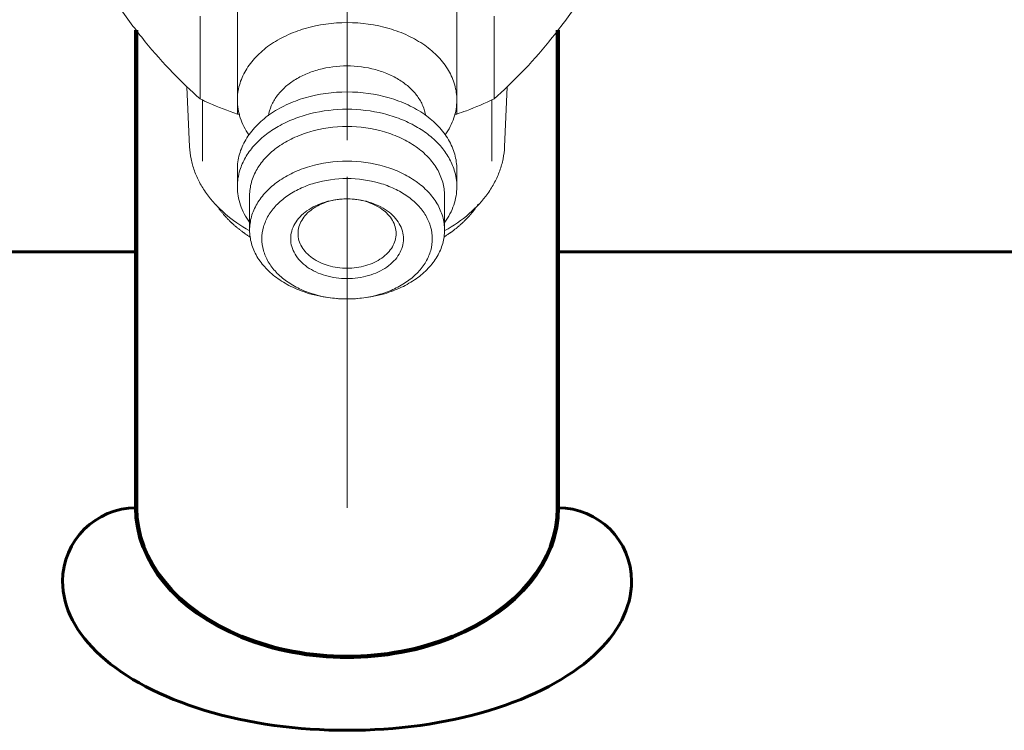
# Model space of a CAD drawing. Units: millimetres. Extents: x -490 to 571, y -736 to 58.
# Drawn here: x -198 to -158, y -315 to -286 of the extents above; entities that cross this region are included whole.
import ezdxf

# ---------------------------------------------------------------- set-up
doc = ezdxf.new("R2010")
doc.units = ezdxf.units.MM
for name, pattern in [('K5LT32768', [0]), ('K5LT32770', [0]), ('K5LT32771', [0]), ('K5LT_AXLED', [19.5, 15, -1.5, 1.5, -1.5]), ('K5LT_BASIC', [0])]:
    doc.linetypes.add(name, pattern=pattern)

# ---------------------------------------------------------------- blocks, each defined once
blk = doc.blocks.new('U5')
at = {"color": 30, "linetype": 'K5LT_AXLED', "lineweight": 18, "true_color": 0xff8000}
blk.add_line((-184.997, -293.959), (-184.997, -301.459), dxfattribs=at)
at = {"color": 5, "linetype": 'K5LT_BASIC', "lineweight": 60, "true_color": 0x0000ff}
for p, q in [((-238.497, -295.959), (-193.597, -295.959)), ((-176.397, -295.959), (-145.024, -295.959))]:
    blk.add_line(p, q, dxfattribs=at)
blk = doc.blocks.new('U4')
blk.add_blockref('U5', (0, 0))
blk = doc.blocks.new('U6')
at = {"color": 30, "linetype": 'K5LT_AXLED', "lineweight": 18, "true_color": 0xff8000}
blk.add_line((-184.997, -276.402), (-184.997, -306.402), dxfattribs=at)
at = {"color": 30, "linetype": 'K5LT32771', "lineweight": 100, "true_color": 0xfe7107}
for p, q in [((-193.597, -286.916), (-193.597, -306.402)), ((-176.397, -286.916), (-176.397, -306.402))]:
    blk.add_line(p, q, dxfattribs=at)
blk.add_ellipse((-184.997, -306.402), major_axis=(-8.6, 0), ratio=0.707107, start_param=0, end_param=3.141593, dxfattribs=at)
blk = doc.blocks.new('U7')
at = {"color": 7, "linetype": 'K5LT32768', "lineweight": 18}
for p, q in [((-189.472, -289.767), (-189.472, -283.757)), ((-180.522, -289.767), (-180.522, -283.757)), ((-190.988, -289.715), (-190.988, -286.336)), ((-179.006, -289.715), (-179.006, -286.336)), ((-191.417, -291.672), (-191.525, -289.223)), ((-178.577, -291.672), (-178.468, -289.223)), ((-189.469, -290.335), (-189.469, -289.811)), ((-180.525, -290.335), (-180.525, -289.811)), ((-189.472, -293.303), (-189.472, -292.595)), ((-180.522, -293.303), (-180.522, -292.595)), ((-188.972, -295.07), (-188.972, -293.656)), ((-185.013, -293.797), (-184.98, -293.797)), ((-181.022, -295.07), (-181.022, -293.656)), ((-188.979, -295.093), (-188.986, -295.09)), ((-181.008, -295.09), (-181.015, -295.093)), ((-185.009, -297.881), (-184.984, -297.881))]:
    blk.add_line(p, q, dxfattribs=at)
at = {"color": 2, "linetype": 'K5LT32770', "lineweight": 18, "true_color": 0xffff00}
for p, q in [((-190.897, -289.756), (-190.897, -292.26)), ((-179.097, -289.756), (-179.097, -292.26))]:
    blk.add_line(p, q, dxfattribs=at)
at = {"color": 7, "linetype": 'K5LT32768', "lineweight": 18}
for centre, start, end in [((-183.876, -258.172), 260.1358, 260.3006), ((-186.117, -258.172), 279.6994, 279.8642)]:
    blk.add_arc(centre, 32.646, start, end, dxfattribs=at)
for points, knots in [([(-190.988, -289.715), (-191.372, -289.378), (-192.153, -288.633), (-193.277, -287.356), (-194.391, -285.872), (-195.103, -284.799), (-195.46, -284.238)], [0, 0, 0, 0, 0.216078, 0.45563, 0.718665, 1, 1, 1, 1]), ([(-174.534, -284.238), (-174.891, -284.799), (-175.602, -285.872), (-176.716, -287.356), (-177.841, -288.633), (-178.621, -289.378), (-179.006, -289.715)], [0, 0, 0, 0, 0.281335, 0.54437, 0.783922, 1, 1, 1, 1]), ([(-189.472, -289.767), (-189.472, -289.663), (-189.457, -289.455), (-189.392, -289.146), (-189.284, -288.843), (-189.083, -288.446), (-188.724, -287.979), (-188.161, -287.501), (-187.479, -287.11), (-186.433, -286.719), (-185.573, -286.603), (-184.997, -286.603)], [0, 0, 0, 0, 0.051535, 0.103559, 0.156529, 0.210845, 0.324519, 0.446286, 0.576246, 0.713344, 1, 1, 1, 1]), ([(-184.997, -286.603), (-184.42, -286.603), (-183.561, -286.719), (-182.515, -287.11), (-181.833, -287.501), (-181.269, -287.979), (-180.911, -288.446), (-180.709, -288.843), (-180.602, -289.146), (-180.536, -289.455), (-180.522, -289.663), (-180.522, -289.767)], [0, 0, 0, 0, 0.286656, 0.423754, 0.553714, 0.675481, 0.789155, 0.843471, 0.896441, 0.948465, 1, 1, 1, 1]), ([(-188.203, -290.404), (-188.181, -290.265), (-188.1, -289.983), (-187.874, -289.593), (-187.553, -289.24), (-187.15, -288.936), (-186.676, -288.689), (-185.963, -288.443), (-185.384, -288.37), (-184.997, -288.37)], [0, 0, 0, 0, 0.103506, 0.211875, 0.327052, 0.449843, 0.580002, 0.716404, 1, 1, 1, 1]), ([(-181.791, -290.404), (-181.812, -290.265), (-181.894, -289.983), (-182.12, -289.593), (-182.44, -289.24), (-182.844, -288.936), (-183.318, -288.689), (-184.031, -288.443), (-184.609, -288.37), (-184.997, -288.37)], [0, 0, 0, 0, 0.103506, 0.211875, 0.327052, 0.449843, 0.580002, 0.716404, 1, 1, 1, 1]), ([(-189.472, -292.595), (-189.472, -292.492), (-189.457, -292.283), (-189.392, -291.974), (-189.284, -291.672), (-189.083, -291.275), (-188.724, -290.808), (-188.161, -290.329), (-187.479, -289.938), (-186.433, -289.547), (-185.573, -289.431), (-184.997, -289.431)], [0, 0, 0, 0, 0.051535, 0.103559, 0.156529, 0.210845, 0.324519, 0.446286, 0.576246, 0.713344, 1, 1, 1, 1]), ([(-184.997, -289.431), (-184.42, -289.431), (-183.561, -289.547), (-182.515, -289.938), (-181.833, -290.329), (-181.269, -290.808), (-180.911, -291.275), (-180.709, -291.672), (-180.602, -291.974), (-180.536, -292.283), (-180.522, -292.492), (-180.522, -292.595)], [0, 0, 0, 0, 0.286656, 0.423754, 0.553714, 0.675481, 0.789155, 0.843471, 0.896441, 0.948465, 1, 1, 1, 1]), ([(-190.988, -289.715), (-190.867, -289.774), (-190.372, -290.007), (-189.86, -290.205), (-189.469, -290.335)], [0, 0, 0, 0, 0.246093, 1, 1, 1, 1]), ([(-189, -291.181), (-189.076, -291.074), (-189.211, -290.853), (-189.361, -290.5), (-189.451, -290.136), (-189.472, -289.889), (-189.472, -289.767)], [0, 0, 0, 0, 0.260192, 0.511914, 0.757551, 1, 1, 1, 1]), ([(-180.522, -289.767), (-180.522, -289.889), (-180.542, -290.136), (-180.633, -290.5), (-180.783, -290.853), (-180.918, -291.074), (-180.994, -291.181)], [0, 0, 0, 0, 0.242449, 0.488086, 0.739808, 1, 1, 1, 1]), ([(-180.525, -290.335), (-180.393, -290.291), (-179.877, -290.11), (-179.372, -289.895), (-179.006, -289.715)], [0, 0, 0, 0, 0.253844, 1, 1, 1, 1]), ([(-189.368, -292.625), (-189.313, -292.447), (-189.156, -292.095), (-188.807, -291.615), (-188.351, -291.185), (-187.8, -290.817), (-187.171, -290.519), (-186.241, -290.226), (-185.496, -290.138), (-184.997, -290.138)], [0, 0, 0, 0, 0.104396, 0.214281, 0.330845, 0.454389, 0.58444, 0.719894, 1, 1, 1, 1]), ([(-184.997, -290.138), (-184.498, -290.138), (-183.752, -290.226), (-182.823, -290.519), (-182.194, -290.817), (-181.643, -291.185), (-181.186, -291.615), (-180.837, -292.095), (-180.681, -292.447), (-180.626, -292.625)], [0, 0, 0, 0, 0.280106, 0.41556, 0.545611, 0.669155, 0.785719, 0.895604, 1, 1, 1, 1]), ([(-188.972, -293.656), (-188.972, -293.564), (-188.959, -293.379), (-188.881, -293.01), (-188.684, -292.558), (-188.308, -292.068), (-187.807, -291.643), (-187.202, -291.296), (-186.273, -290.948), (-185.509, -290.845), (-184.997, -290.845)], [0, 0, 0, 0, 0.051546, 0.103582, 0.210672, 0.32437, 0.446163, 0.576154, 0.713276, 1, 1, 1, 1]), ([(-181.022, -293.656), (-181.022, -293.564), (-181.035, -293.379), (-181.113, -293.01), (-181.31, -292.558), (-181.686, -292.068), (-182.186, -291.643), (-182.792, -291.296), (-183.721, -290.948), (-184.485, -290.845), (-184.997, -290.845)], [0, 0, 0, 0, 0.051546, 0.103582, 0.210672, 0.32437, 0.446163, 0.576154, 0.713276, 1, 1, 1, 1]), ([(-188.986, -295.09), (-189.338, -294.893), (-189.983, -294.45), (-190.64, -293.744), (-191.022, -293.129), (-191.233, -292.655), (-191.369, -292.168), (-191.41, -291.836), (-191.417, -291.672)], [0, 0, 0, 0, 0.27645, 0.532793, 0.654264, 0.771952, 0.886812, 1, 1, 1, 1]), ([(-178.577, -291.672), (-178.584, -291.836), (-178.624, -292.168), (-178.761, -292.655), (-178.971, -293.129), (-179.353, -293.744), (-180.011, -294.45), (-180.656, -294.893), (-181.008, -295.09)], [0, 0, 0, 0, 0.113188, 0.228048, 0.345736, 0.467207, 0.72355, 1, 1, 1, 1]), ([(-184.997, -292.26), (-185.509, -292.26), (-186.272, -292.363), (-187.202, -292.71), (-187.807, -293.057), (-188.308, -293.483), (-188.684, -293.972), (-188.881, -294.424), (-188.959, -294.793), (-188.972, -294.978), (-188.972, -295.07)], [0, 0, 0, 0, 0.286708, 0.423838, 0.55383, 0.675625, 0.789325, 0.896417, 0.948453, 1, 1, 1, 1]), ([(-181.022, -295.07), (-181.022, -294.978), (-181.035, -294.793), (-181.113, -294.424), (-181.31, -293.972), (-181.686, -293.483), (-182.186, -293.057), (-182.792, -292.71), (-183.721, -292.363), (-184.485, -292.26), (-184.997, -292.26)], [0, 0, 0, 0, 0.051547, 0.103583, 0.210675, 0.324375, 0.446171, 0.576162, 0.713292, 1, 1, 1, 1]), ([(-189.472, -293.303), (-189.472, -293.189), (-189.454, -292.959), (-189.402, -292.735), (-189.368, -292.625)], [0, 0, 0, 0, 0.497154, 1, 1, 1, 1]), ([(-180.626, -292.625), (-180.592, -292.735), (-180.539, -292.959), (-180.522, -293.189), (-180.522, -293.303)], [0, 0, 0, 0, 0.502846, 1, 1, 1, 1]), ([(-184.997, -292.967), (-185.444, -292.967), (-186.111, -293.057), (-186.922, -293.36), (-187.452, -293.663), (-187.889, -294.034), (-188.218, -294.461), (-188.424, -294.929), (-188.495, -295.419), (-188.426, -295.91), (-188.223, -296.379), (-187.896, -296.807), (-187.461, -297.179), (-186.933, -297.483), (-186.123, -297.788), (-185.456, -297.88), (-185.009, -297.881)], [0, 0, 0, 0, 0.143421, 0.212024, 0.277063, 0.338009, 0.394907, 0.448495, 0.500195, 0.551877, 0.605417, 0.662246, 0.723115, 0.788083, 0.856628, 1, 1, 1, 1]), ([(-184.984, -297.881), (-184.537, -297.88), (-183.871, -297.788), (-183.061, -297.483), (-182.533, -297.179), (-182.097, -296.807), (-181.771, -296.379), (-181.567, -295.91), (-181.499, -295.419), (-181.57, -294.929), (-181.775, -294.461), (-182.104, -294.034), (-182.542, -293.663), (-183.071, -293.36), (-183.883, -293.057), (-184.55, -292.967), (-184.997, -292.967)], [0, 0, 0, 0, 0.143372, 0.211918, 0.276885, 0.337755, 0.394583, 0.448123, 0.499805, 0.551505, 0.605094, 0.661992, 0.722937, 0.787976, 0.85658, 1, 1, 1, 1]), ([(-188.976, -294.75), (-189.056, -294.641), (-189.197, -294.415), (-189.355, -294.054), (-189.45, -293.681), (-189.472, -293.428), (-189.472, -293.303)], [0, 0, 0, 0, 0.260638, 0.512449, 0.757896, 1, 1, 1, 1]), ([(-180.522, -293.303), (-180.522, -293.428), (-180.543, -293.681), (-180.639, -294.054), (-180.796, -294.415), (-180.938, -294.641), (-181.017, -294.75)], [0, 0, 0, 0, 0.242104, 0.487551, 0.739362, 1, 1, 1, 1]), ([(-184.997, -297.05), (-185.292, -297.05), (-185.733, -296.991), (-186.27, -296.791), (-186.62, -296.591), (-186.91, -296.345), (-187.128, -296.063), (-187.264, -295.754), (-187.312, -295.43), (-187.268, -295.105), (-187.134, -294.795), (-186.919, -294.512), (-186.632, -294.265), (-186.284, -294.064), (-185.749, -293.861), (-185.309, -293.799), (-185.013, -293.798)], [0, 0, 0, 0, 0.143449, 0.212074, 0.277145, 0.338124, 0.395057, 0.448675, 0.500393, 0.552076, 0.605595, 0.662387, 0.723212, 0.78814, 0.856648, 1, 1, 1, 1]), ([(-186.997, -295.212), (-186.997, -295.119), (-186.97, -294.93), (-186.853, -294.662), (-186.666, -294.416), (-186.416, -294.203), (-186.114, -294.028), (-185.649, -293.852), (-185.268, -293.799), (-185.011, -293.798)], [0, 0, 0, 0, 0.103436, 0.210595, 0.32432, 0.446102, 0.576064, 0.713172, 1, 1, 1, 1]), ([(-184.98, -293.798), (-184.685, -293.799), (-184.245, -293.861), (-183.71, -294.064), (-183.362, -294.265), (-183.075, -294.512), (-182.859, -294.795), (-182.726, -295.105), (-182.682, -295.43), (-182.729, -295.754), (-182.866, -296.063), (-183.084, -296.345), (-183.374, -296.591), (-183.724, -296.791), (-184.26, -296.991), (-184.701, -297.05), (-184.997, -297.05)], [0, 0, 0, 0, 0.14335, 0.211859, 0.276786, 0.337611, 0.394404, 0.447923, 0.499606, 0.551324, 0.604942, 0.661874, 0.722853, 0.787925, 0.85655, 1, 1, 1, 1]), ([(-184.982, -293.798), (-184.726, -293.799), (-184.23, -293.868), (-183.671, -294.123), (-183.328, -294.416), (-183.14, -294.662), (-183.024, -294.93), (-182.997, -295.119), (-182.997, -295.212)], [0, 0, 0, 0, 0.287083, 0.553496, 0.675388, 0.789215, 0.89647, 1, 1, 1, 1]), ([(-188.972, -295.07), (-188.972, -295.254), (-188.919, -295.631), (-188.685, -296.166), (-188.311, -296.655), (-187.812, -297.08), (-187.209, -297.427), (-186.283, -297.775), (-185.522, -297.88), (-185.011, -297.881)], [0, 0, 0, 0, 0.1034, 0.210538, 0.324265, 0.446069, 0.576059, 0.713195, 1, 1, 1, 1]), ([(-184.983, -297.881), (-184.472, -297.88), (-183.711, -297.775), (-182.785, -297.427), (-182.181, -297.08), (-181.683, -296.655), (-181.308, -296.166), (-181.075, -295.631), (-181.022, -295.254), (-181.022, -295.07)], [0, 0, 0, 0, 0.286806, 0.423941, 0.553931, 0.675735, 0.789462, 0.8966, 1, 1, 1, 1]), ([(-184.997, -296.626), (-185.254, -296.626), (-185.754, -296.559), (-186.317, -296.304), (-186.663, -296.011), (-186.852, -295.764), (-186.97, -295.495), (-186.997, -295.305), (-186.997, -295.212)], [0, 0, 0, 0, 0.28703, 0.553563, 0.675501, 0.789329, 0.896543, 1, 1, 1, 1]), ([(-182.997, -295.212), (-182.997, -295.305), (-183.024, -295.495), (-183.142, -295.764), (-183.331, -296.011), (-183.677, -296.304), (-184.24, -296.559), (-184.739, -296.626), (-184.997, -296.626)], [0, 0, 0, 0, 0.103458, 0.210671, 0.324498, 0.446435, 0.712969, 1, 1, 1, 1])]:
    blk.add_open_spline(points, degree=3, knots=knots, dxfattribs=at)
at = {"color": 2, "linetype": 'K5LT32770', "lineweight": 18, "true_color": 0xffff00}
for points, knots in [([(-188.949, -295.357), (-188.984, -295.333), (-189.037, -295.297), (-189.107, -295.249), (-189.151, -295.219), (-189.186, -295.195), (-189.208, -295.18), (-189.226, -295.168), (-189.239, -295.159), (-189.251, -295.149), (-189.276, -295.13), (-189.313, -295.101), (-189.362, -295.063), (-189.411, -295.024), (-189.448, -294.996), (-189.473, -294.976), (-189.485, -294.967), (-189.497, -294.957), (-189.512, -294.944), (-189.531, -294.927), (-189.562, -294.9), (-189.6, -294.866), (-189.638, -294.832), (-189.668, -294.805), (-189.691, -294.784), (-189.71, -294.768), (-189.725, -294.754), (-189.737, -294.744), (-189.748, -294.733), (-189.762, -294.718), (-189.788, -294.691), (-189.824, -294.654), (-189.868, -294.609), (-189.905, -294.571), (-189.934, -294.541), (-189.952, -294.523), (-189.965, -294.51), (-189.972, -294.502), (-189.978, -294.495), (-189.986, -294.485), (-189.998, -294.471), (-190.014, -294.452), (-190.039, -294.422), (-190.07, -294.385), (-190.107, -294.34), (-190.135, -294.307), (-190.154, -294.285), (-190.163, -294.273), (-190.173, -294.262), (-190.184, -294.246), (-190.198, -294.226), (-190.221, -294.195), (-190.249, -294.155), (-190.294, -294.091), (-190.328, -294.044), (-190.351, -294.012)], [0, 0, 0, 0, 0.0625, 0.09375, 0.125, 0.140625, 0.15625, 0.164062, 0.171875, 0.179688, 0.1875, 0.21875, 0.25, 0.28125, 0.3125, 0.320312, 0.328125, 0.335938, 0.34375, 0.359375, 0.375, 0.40625, 0.4375, 0.453125, 0.46875, 0.484375, 0.492188, 0.5, 0.507812, 0.515625, 0.53125, 0.5625, 0.59375, 0.625, 0.640625, 0.65625, 0.664062, 0.667969, 0.671875, 0.679688, 0.6875, 0.703125, 0.71875, 0.75, 0.78125, 0.8125, 0.820312, 0.828125, 0.835938, 0.84375, 0.859375, 0.875, 0.90625, 0.9375, 1, 1, 1, 1]), ([(-179.643, -294.012), (-179.665, -294.043), (-179.698, -294.089), (-179.742, -294.151), (-179.769, -294.19), (-179.791, -294.221), (-179.805, -294.24), (-179.816, -294.255), (-179.825, -294.267), (-179.834, -294.278), (-179.853, -294.3), (-179.881, -294.334), (-179.918, -294.378), (-179.955, -294.423), (-179.983, -294.457), (-180.002, -294.479), (-180.011, -294.49), (-180.021, -294.501), (-180.035, -294.515), (-180.052, -294.533), (-180.08, -294.562), (-180.114, -294.597), (-180.149, -294.633), (-180.176, -294.662), (-180.197, -294.683), (-180.214, -294.701), (-180.226, -294.713), (-180.233, -294.721), (-180.238, -294.726), (-180.244, -294.731), (-180.252, -294.738), (-180.266, -294.751), (-180.286, -294.769), (-180.31, -294.79), (-180.342, -294.819), (-180.382, -294.855), (-180.421, -294.89), (-180.453, -294.919), (-180.473, -294.937), (-180.489, -294.951), (-180.501, -294.961), (-180.514, -294.971), (-180.538, -294.99), (-180.575, -295.019), (-180.624, -295.057), (-180.674, -295.096), (-180.711, -295.124), (-180.735, -295.144), (-180.745, -295.152), (-180.753, -295.158), (-180.762, -295.164), (-180.778, -295.175), (-180.801, -295.191), (-180.837, -295.215), (-180.882, -295.246), (-180.955, -295.296), (-181.009, -295.333), (-181.045, -295.357)], [0, 0, 0, 0, 0.0625, 0.09375, 0.125, 0.140625, 0.15625, 0.164062, 0.171875, 0.179688, 0.1875, 0.21875, 0.25, 0.28125, 0.3125, 0.320312, 0.328125, 0.335938, 0.34375, 0.359375, 0.375, 0.40625, 0.4375, 0.453125, 0.46875, 0.484375, 0.492188, 0.496094, 0.5, 0.503906, 0.507812, 0.515625, 0.53125, 0.546875, 0.5625, 0.59375, 0.625, 0.640625, 0.65625, 0.664062, 0.671875, 0.679688, 0.6875, 0.71875, 0.75, 0.78125, 0.8125, 0.820312, 0.828125, 0.832031, 0.835938, 0.84375, 0.859375, 0.875, 0.90625, 0.9375, 1, 1, 1, 1])]:
    blk.add_open_spline(points, degree=3, knots=knots, dxfattribs=at)

msp = doc.modelspace()

# ---------------------------------------------------------------- linework, layer by layer
at = {"color": 5, "linetype": 'K5LT_BASIC', "lineweight": 60, "true_color": 0x0000ff}
for centre, start, end in [((-193.597, -309.402), 90, 180), ((-176.397, -309.402), 0, 90)]:
    msp.add_arc(centre, 3, start, end, dxfattribs=at)
msp.add_ellipse((-184.997, -309.402), major_axis=(-11.6, 0), ratio=0.524234, start_param=0, end_param=3.141593, dxfattribs=at)

# ---------------------------------------------------------------- block references
for name in ['U7', 'U6', 'U4']:
    msp.add_blockref(name, (0, 0))

doc.saveas('drawing.dxf')
